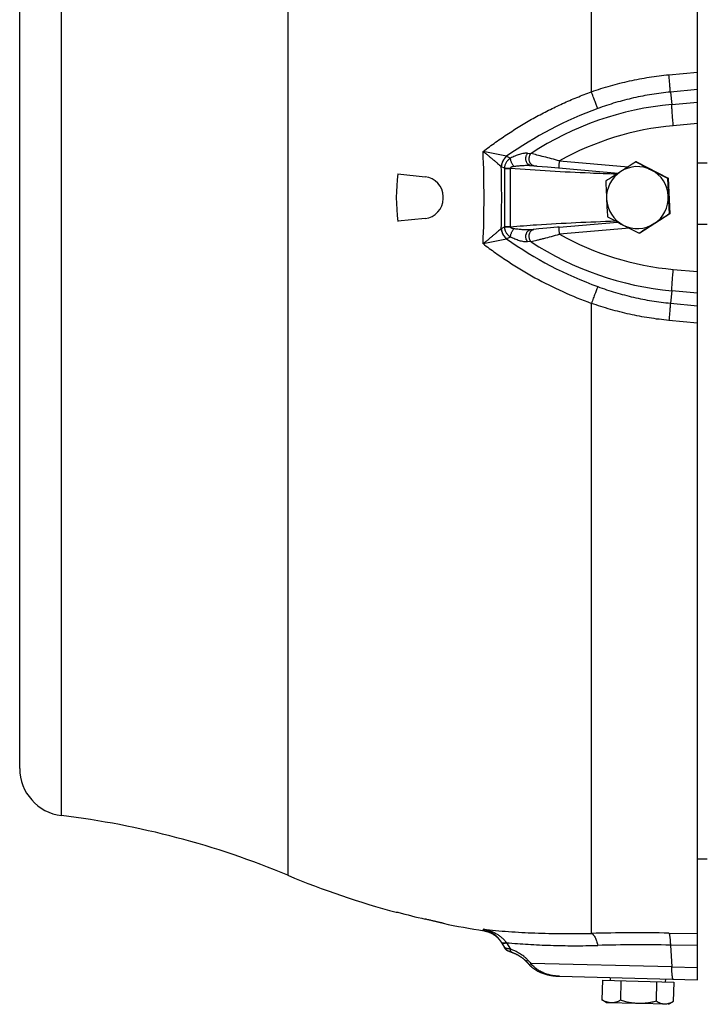
# Model space of a CAD drawing. Units: millimetres. Extents: x -1286 to 2357, y -577 to 1075.
# Drawn here: x 616 to 759, y 691 to 898 of the extents above; entities that cross this region are included whole.
import ezdxf

# ---------------------------------------------------------------- set-up
doc = ezdxf.new("R2010")
doc.units = ezdxf.units.MM
doc.header["$LTSCALE"] = 19.36
doc.layers.get('0').update_dxf_attribs({"linetype": 'CONTINUOUS'})

msp = doc.modelspace()

# ---------------------------------------------------------------- linework, layer by layer
at = {"color": 9, "linetype": 'CONTINUOUS'}
for p, q in [((735.87, 882.34), (735.87, 1016.38)), ((672.08, 717.62), (672.08, 1002.59)), ((624.47, 730.18), (624.47, 990.03)), ((752.16, 885.93), (758.18, 886.49)), ((758.18, 882.85), (752.47, 882.3)), ((752.47, 882.3), (752.75, 879.68)), ((752.75, 879.68), (758.18, 880.17)), ((758.18, 875.66), (753.08, 875.2)), ((717.99, 868.79), (713.1, 869.79)), ((722.46, 869.43), (723.16, 869.37)), ((718.04, 868.78), (718.84, 868.4)), ((729.16, 867.82), (743.57, 866.56)), ((717.56, 866.29), (716.96, 866.59)), ((717.56, 866.23), (717.56, 853.98)), ((717.56, 866.23), (718.82, 866.23)), ((718.82, 853.98), (718.82, 866.23)), ((723.06, 866.86), (723.06, 866.86)), ((716.96, 853.62), (717.56, 853.92)), ((718.82, 853.98), (717.56, 853.98)), ((723.06, 853.35), (723.06, 853.35)), ((743.84, 853.67), (729.16, 852.39)), ((713.1, 850.42), (717.99, 851.42)), ((718.84, 851.81), (718.04, 851.43)), ((723.16, 850.84), (722.46, 850.78)), ((753.08, 845.01), (758.18, 844.55)), ((752.75, 840.53), (752.47, 837.91)), ((758.18, 840.04), (752.75, 840.53)), ((735.87, 705.42), (735.87, 837.87)), ((752.47, 837.91), (758.18, 837.35)), ((758.18, 833.72), (752.16, 834.28)), ((713.3, 705.95), (713.1, 706.29)), ((752.16, 705.48), (758.18, 705.38)), ((718.04, 703.46), (718.84, 702.1)), ((752.47, 702.95), (752.75, 698.38)), ((758.18, 702.87), (752.47, 702.95)), ((752.75, 698.38), (723.16, 699.1)), ((752.75, 698.38), (758.18, 698.23))]:
    msp.add_line(p, q, dxfattribs=at)
at = {"color": 7, "linetype": 'CONTINUOUS'}
for p, q in [((758.18, 695.64), (758.18, 1016.45)), ((615.68, 740.1), (615.68, 980.1)), ((745.31, 867.6), (745.2, 867.6)), ((745.31, 867.6), (751.98, 864.16)), ((758.18, 867.43), (760.2, 867.43)), ((723.06, 866.86), (723.07, 866.86)), ((723.06, 866.86), (723.06, 866.86)), ((723.06, 866.86), (723.07, 866.86)), ((723.07, 866.86), (723.75, 866.8)), ((723.76, 866.8), (723.75, 866.8)), ((726.6, 866.55), (741.51, 865.24)), ((729.07, 866.33), (729.07, 866.33)), ((695.2, 865.1), (700.91, 864.5)), ((751.98, 864.16), (751.87, 864.16)), ((751.98, 864.16), (752.33, 856.66)), ((704.68, 859.89), (704.68, 860.32)), ((700.91, 855.71), (695.2, 855.11)), ((729.07, 853.88), (741.35, 854.95)), ((752.33, 856.66), (746.02, 852.61)), ((752.33, 856.66), (752.22, 856.66)), ((724.83, 853.51), (723.06, 853.35)), ((723.06, 853.35), (723.07, 853.35)), ((723.06, 853.35), (723.06, 853.35)), ((723.75, 853.41), (723.76, 853.41)), ((726.51, 853.65), (724.83, 853.51)), ((758.18, 854.5), (760.2, 854.5)), ((746.02, 852.61), (745.91, 852.61)), ((758.18, 721.12), (760.2, 721.12)), ((694.85, 709.86), (695.2, 709.85)), ((716.91, 703.56), (717.56, 702.42)), ((716.96, 703.47), (716.99, 703.41)), ((717.56, 702.42), (717.57, 702.41)), ((718.07, 701.9), (718.08, 701.89)), ((718.08, 701.89), (718.09, 701.89)), ((718.09, 701.89), (718.1, 701.88)), ((718.1, 701.88), (718.11, 701.88)), ((718.11, 701.88), (718.12, 701.87)), ((718.12, 701.87), (718.13, 701.86)), ((718.13, 701.86), (718.14, 701.86)), ((718.14, 701.86), (718.15, 701.85)), ((718.15, 701.85), (718.16, 701.85)), ((718.16, 701.85), (718.17, 701.84)), ((718.17, 701.84), (718.18, 701.84)), ((718.18, 701.84), (718.19, 701.83)), ((718.19, 701.83), (718.2, 701.83)), ((718.2, 701.83), (718.22, 701.82)), ((718.22, 701.82), (718.23, 701.81)), ((718.23, 701.81), (718.25, 701.8)), ((718.25, 701.8), (718.27, 701.79)), ((718.27, 701.79), (718.28, 701.78)), ((718.28, 701.78), (718.3, 701.77)), ((718.3, 701.77), (718.32, 701.76)), ((718.32, 701.76), (718.34, 701.75)), ((718.34, 701.75), (718.37, 701.74)), ((718.37, 701.74), (718.39, 701.73)), ((718.39, 701.73), (718.42, 701.72)), ((718.42, 701.72), (718.45, 701.71)), ((718.45, 701.71), (718.47, 701.69)), ((718.47, 701.69), (718.51, 701.68)), ((718.51, 701.68), (718.54, 701.67)), ((718.54, 701.67), (718.58, 701.65)), ((718.58, 701.65), (718.61, 701.63)), ((718.61, 701.63), (718.65, 701.62)), ((718.65, 701.62), (718.69, 701.6)), ((718.69, 701.6), (718.74, 701.58)), ((718.74, 701.58), (718.78, 701.57)), ((718.78, 701.57), (718.83, 701.55)), ((718.89, 701.52), (718.95, 701.5)), ((718.95, 701.5), (718.98, 701.49)), ((718.98, 701.49), (719.02, 701.47)), ((719.02, 701.47), (719.06, 701.46)), ((719.06, 701.46), (719.1, 701.44)), ((722.07, 699.62), (722.55, 699.08)), ((722.15, 699.52), (722.31, 699.35)), ((722.39, 699.26), (722.78, 698.84)), ((724.16, 697.72), (724.24, 697.67)), ((724.24, 697.67), (724.32, 697.63)), ((724.56, 697.5), (724.64, 697.46)), ((724.64, 697.46), (724.72, 697.41)), ((724.72, 697.41), (724.81, 697.37)), ((724.81, 697.37), (724.9, 697.33)), ((724.9, 697.33), (724.99, 697.29)), ((724.99, 697.29), (725.08, 697.25)), ((725.56, 697.06), (725.66, 697.02)), ((726.18, 696.85), (726.29, 696.82)), ((727.22, 696.61), (727.34, 696.58)), ((727.34, 696.58), (727.47, 696.56)), ((727.47, 696.56), (727.59, 696.54)), ((727.59, 696.54), (727.62, 696.54)), ((729.16, 696.4), (758.18, 695.64)), ((738.16, 695.57), (738.06, 691.45)), ((738.16, 695.57), (753.16, 695.17)), ((739.87, 695.52), (739.88, 696.12)), ((751.46, 695.22), (751.48, 695.82)), ((742.08, 695.47), (741.98, 691.35)), ((749.58, 695.27), (749.48, 691.15)), ((753.16, 695.17), (753.06, 691.06)), ((739.04, 690.84), (738.16, 691.38)), ((752.04, 690.5), (739.04, 690.84)), ((752.04, 690.5), (752.95, 691))]:
    msp.add_line(p, q, dxfattribs=at)
for points in [[(723.75, 866.8), (723.78, 866.8), (724.31, 866.75)], [(724.31, 866.75), (724.37, 866.74), (726.6, 866.55)], [(729.07, 853.88), (728.96, 853.87), (728.83, 853.86), (728.71, 853.85), (726.51, 853.65)], [(713.3, 705.95), (713.35, 705.94), (713.42, 705.93), (713.49, 705.92), (713.56, 705.9), (713.63, 705.89), (713.69, 705.87), (713.76, 705.85), (713.83, 705.84), (713.9, 705.82), (713.97, 705.8), (714.03, 705.78), (714.1, 705.76), (714.17, 705.73), (714.24, 705.71), (714.3, 705.69), (714.37, 705.66), (714.43, 705.63), (714.5, 705.61), (714.57, 705.58), (714.63, 705.55), (714.69, 705.52), (714.76, 705.49), (714.82, 705.46), (714.88, 705.43), (714.95, 705.4), (715.01, 705.36), (715.07, 705.33), (715.13, 705.29), (715.19, 705.26), (715.25, 705.22), (715.31, 705.18), (715.37, 705.14), (715.43, 705.1), (715.48, 705.06), (715.54, 705.02), (715.6, 704.98), (715.65, 704.94), (715.71, 704.9), (715.76, 704.85), (715.82, 704.81), (715.87, 704.76), (715.92, 704.72), (715.98, 704.67), (716.03, 704.62), (716.08, 704.57), (716.13, 704.52), (716.18, 704.47), (716.23, 704.42), (716.28, 704.37), (716.33, 704.32), (716.37, 704.27), (716.42, 704.21), (716.47, 704.16), (716.51, 704.11), (716.56, 704.05), (716.6, 704), (716.64, 703.94), (716.69, 703.88), (716.73, 703.83), (716.77, 703.77), (716.81, 703.71), (716.85, 703.65), (716.88, 703.59)], [(716.88, 703.59), (716.92, 703.53), (716.96, 703.47)], [(717.57, 702.41), (717.58, 702.39), (717.59, 702.38), (717.6, 702.37), (717.6, 702.35), (717.61, 702.34), (717.62, 702.33), (717.63, 702.32), (717.64, 702.3), (717.65, 702.29), (717.66, 702.28), (717.67, 702.27), (717.67, 702.26), (717.68, 702.25), (717.69, 702.24), (717.7, 702.22), (717.71, 702.21), (717.72, 702.2), (717.73, 702.19), (717.74, 702.18), (717.74, 702.17), (717.75, 702.16), (717.76, 702.15), (717.77, 702.14), (717.78, 702.14), (717.79, 702.13), (717.8, 702.12), (717.81, 702.11), (717.81, 702.1), (717.82, 702.09), (717.83, 702.08), (717.84, 702.08), (717.85, 702.07), (717.86, 702.06), (717.86, 702.05), (717.87, 702.05), (717.88, 702.04), (717.89, 702.03), (717.9, 702.03), (717.9, 702.02), (717.91, 702.01), (717.92, 702.01), (717.93, 702), (717.94, 701.99), (717.94, 701.99), (717.95, 701.98), (717.96, 701.98), (717.96, 701.97), (717.97, 701.97), (717.98, 701.96), (717.99, 701.96), (717.99, 701.95), (718, 701.95), (718.01, 701.94), (718.01, 701.94), (718.02, 701.93), (718.03, 701.93), (718.03, 701.92), (718.04, 701.92), (718.05, 701.92), (718.05, 701.91), (718.06, 701.91), (718.07, 701.9)], [(718.83, 701.55), (718.84, 701.54), (718.89, 701.52)], [(719.1, 701.44), (719.18, 701.42), (719.24, 701.4), (719.3, 701.37), (719.36, 701.35), (719.43, 701.32), (719.49, 701.3), (719.56, 701.27), (719.62, 701.24), (719.69, 701.21), (719.75, 701.18), (719.82, 701.15), (719.89, 701.12), (719.95, 701.09), (720.02, 701.06), (720.08, 701.03), (720.14, 701), (720.2, 700.97), (720.26, 700.94), (720.32, 700.9), (720.38, 700.87), (720.44, 700.84), (720.5, 700.81), (720.56, 700.77), (720.61, 700.74), (720.67, 700.71), (720.72, 700.68), (720.77, 700.64), (720.83, 700.61), (720.88, 700.58), (720.93, 700.55), (720.98, 700.51), (721.03, 700.48), (721.07, 700.45), (721.12, 700.42), (721.17, 700.39), (721.21, 700.35), (721.26, 700.32), (721.3, 700.29), (721.34, 700.26), (721.38, 700.23), (721.42, 700.2), (721.46, 700.17), (721.5, 700.14), (721.54, 700.11), (721.57, 700.08), (721.61, 700.05), (721.64, 700.02), (721.68, 699.99), (721.71, 699.96), (721.74, 699.94), (721.77, 699.91), (721.81, 699.88), (721.84, 699.85), (721.86, 699.82), (721.89, 699.8), (721.92, 699.77), (721.95, 699.74), (721.97, 699.72), (722, 699.69), (722.02, 699.67), (722.05, 699.64), (722.07, 699.62)], [(722.78, 698.84), (722.82, 698.8), (722.86, 698.74), (722.91, 698.69), (722.97, 698.64), (723.02, 698.59), (723.07, 698.54), (723.12, 698.49), (723.18, 698.44), (723.24, 698.39), (723.29, 698.34)], [(722.82, 698.8), (722.86, 698.74), (722.91, 698.69), (722.97, 698.64), (723.02, 698.59), (723.07, 698.54), (723.12, 698.49), (723.18, 698.44), (723.24, 698.39), (723.29, 698.34), (723.35, 698.29), (723.41, 698.24), (723.47, 698.19), (723.54, 698.14), (723.6, 698.1), (723.67, 698.05), (723.73, 698), (723.8, 697.95), (723.87, 697.91), (723.94, 697.86), (724.01, 697.81), (724.09, 697.77), (724.16, 697.72)], [(723.35, 698.29), (723.41, 698.24), (723.47, 698.19), (723.54, 698.14), (723.6, 698.1), (723.67, 698.05), (723.73, 698), (723.8, 697.95), (723.87, 697.91), (723.94, 697.86), (724.01, 697.81), (724.09, 697.77)], [(724.32, 697.63), (724.39, 697.59), (724.47, 697.54), (724.56, 697.5)], [(724.32, 697.63), (724.4, 697.59), (724.48, 697.54)], [(724.99, 697.29), (725.08, 697.25), (725.17, 697.21)], [(725.17, 697.21), (725.26, 697.17), (725.36, 697.13), (725.46, 697.1), (725.56, 697.06), (725.66, 697.02), (725.76, 696.99), (725.86, 696.95), (725.97, 696.92), (726.07, 696.88)], [(725.17, 697.21), (725.26, 697.17), (725.36, 697.13), (725.46, 697.1)], [(725.97, 696.92), (726.07, 696.88), (726.18, 696.85)], [(726.29, 696.82), (726.4, 696.79), (726.52, 696.76), (726.63, 696.73), (726.74, 696.7), (726.86, 696.68), (726.98, 696.65), (727.1, 696.63), (727.22, 696.61)], [(726.29, 696.82), (726.4, 696.79), (726.52, 696.76), (726.63, 696.73), (726.75, 696.7), (726.86, 696.68), (726.98, 696.65), (727.1, 696.63)], [(727.59, 696.54), (727.72, 696.52), (727.84, 696.51), (727.97, 696.49), (728.1, 696.48), (728.23, 696.46), (728.36, 696.45), (728.49, 696.44), (728.63, 696.43), (728.76, 696.42), (728.9, 696.41), (729.04, 696.41), (729.16, 696.4)]]:
    msp.add_lwpolyline(points, dxfattribs=at)
at = {"color": 9, "linetype": 'CONTINUOUS'}
for centre, radius, start, end in [((765.29, 801.97), 81.83, 110.078, 125.2737), ((758.61, 815.25), 64.7, 95.197, 123.218), ((758.47, 815.25), 60.2, 95.1371, 119.1364), ((471.94, 860.1), 241.35, 357.6997, 2.3003), ((718.27, 870.16), 1.4, 258.4267, 260.3583), ((466.31, 860.1), 250.69, 358.5119, 1.4881), ((717.9, 868.49), 2.12, 242.2131, 243.8878), ((721.84, 866.23), 4.28, 179.2077, 180.0003), ((719.52, 866.32), 0.701, 185.1087, 187.0743), ((717.9, 851.71), 2.13, 116.1146, 117.7845), ((721.84, 853.98), 4.28, 179.9997, 180.7923), ((719.52, 853.89), 0.701, 172.9257, 174.8913), ((718.27, 850.05), 1.4, 99.6417, 101.5733), ((765.29, 918.24), 81.83, 234.7263, 249.922), ((758.61, 904.96), 64.7, 236.782, 264.803), ((758.47, 904.96), 60.2, 240.8637, 264.8627), ((745.53, 246.68), 458.84, 89.172, 91.2064), ((732.91, 714.96), 18.8, 217.4703, 217.7027), ((746.67, 312.9), 390.1, 89.1483, 91.3913), ((867.83, 832.92), 197.08, 222.4697, 222.7702)]:
    msp.add_arc(centre, radius, start, end, dxfattribs=at)
at = {"color": 7, "linetype": 'CONTINUOUS'}
for centre, radius, start, end in [((1258.99, 60.56), 956.71, 122.48223, 122.70769), ((1218.92, 1777.29), 1025.64, 242.49182, 242.70065), ((1212.68, 133.1), 870.65, 122.72283, 122.96889), ((745.54, 860.1), 6.5, 122.7252, 182.7139), ((745.54, 860.11), 6.5, 62.7023, 122.7209), ((745.54, 860.11), 6.5, 2.7056, 62.6975), ((1265.78, 1868.64), 1128.31, 242.7135, 242.90471), ((731.13, 860.1), 36.28, 172.0844, 187.9156), ((700.48, 860.32), 4.2, 0, 84), ((1229.92, 882.92), 491.41, 182.2596, 182.6971), ((1242.9, 883.54), 491.41, 182.2596, 182.6971), ((700.48, 859.89), 4.2, 276, 360), ((745.54, 860.1), 6.5, 182.7056, 242.6975), ((1230.47, 883.17), 491.98, 182.7233, 183.1604), ((745.54, 860.1), 6.5, 302.7252, 2.7139), ((1243.45, 883.79), 491.98, 182.7233, 183.1604), ((1247.52, 1832.39), 1100.72, 242.49894, 242.69353), ((1228.01, 109.06), 886.16, 122.47326, 122.71667), ((745.54, 860.1), 6.5, 242.7023, 302.7218), ((1221.72, 1782.91), 1044.92, 242.70587, 242.91234), ((1254.37, 68.47), 934.56, 122.73124, 122.96048), ((625.68, 740.1), 10, 180, 263.0815), ((602.79, 551.49), 180, 67.3604, 83.0815), ((741.36, 883.75), 180, 247.3604, 255.024), ((741.4, 881.62), 177.88, 254.9431, 256.8426), ((741.36, 883.75), 180, 258.2391, 261.0299), ((741.35, 696.58), 6.09, 237.3228, 238.488), ((750.04, 696.36), 6.1, 298.5132, 299.6773)]:
    msp.add_arc(centre, radius, start, end, dxfattribs=at)
at = {"color": 9, "linetype": 'CONTINUOUS'}
for points, knots in [([(735.87, 882.34), (737.18, 882.8), (739.84, 883.65), (743.89, 884.67), (748, 885.45), (750.77, 885.8), (752.16, 885.93)], [0, 0, 0, 0, 0.25013, 0.499546, 0.749181, 1, 1, 1, 1]), ([(752.47, 882.3), (752.45, 882.53), (752.41, 883.04), (752.34, 883.88), (752.26, 884.87), (752.19, 885.56), (752.16, 885.93)], [0, 0, 0, 0, 0.185966, 0.422362, 0.698206, 1, 1, 1, 1]), ([(713.1, 869.79), (713.97, 870.46), (715.72, 871.76), (718.41, 873.6), (721.17, 875.34), (723.98, 876.97), (726.86, 878.48), (729.8, 879.89), (732.8, 881.18), (734.84, 881.97), (735.87, 882.34)], [0, 0, 0, 0, 0.125267, 0.250443, 0.375241, 0.499827, 0.624406, 0.749168, 0.874302, 1, 1, 1, 1]), ([(737.2, 878.83), (737.16, 878.93), (737.07, 879.14), (736.88, 879.64), (736.61, 880.35), (736.25, 881.31), (736, 881.98), (735.87, 882.34)], [0, 0, 0, 0, 0.085713, 0.185565, 0.422237, 0.698455, 1, 1, 1, 1]), ([(752.47, 882.3), (751.17, 882.18), (748.57, 881.84), (744.71, 881.09), (740.92, 880.1), (738.43, 879.28), (737.2, 878.83)], [0, 0, 0, 0, 0.250526, 0.500029, 0.749525, 1, 1, 1, 1]), ([(753.08, 875.2), (753.04, 875.64), (752.97, 876.51), (752.88, 877.55), (752.83, 878.33), (752.79, 878.83), (752.77, 879.28), (752.75, 879.55), (752.75, 879.68)], [0, 0, 0, 0, 0.29885, 0.577262, 0.702811, 0.816375, 0.915986, 1, 1, 1, 1]), ([(713.1, 869.79), (713.2, 869.72), (713.38, 869.57), (713.75, 869.28), (714.2, 868.92), (714.72, 868.49), (715.22, 868.08), (715.69, 867.68), (716.13, 867.3), (716.54, 866.95), (716.79, 866.72), (716.91, 866.61)], [0, 0, 0, 0, 0.071739, 0.14291, 0.283094, 0.419599, 0.551318, 0.676937, 0.795007, 0.903531, 1, 1, 1, 1]), ([(722.46, 869.43), (722.4, 869.43), (722.27, 869.44), (722.06, 869.43), (721.85, 869.41), (721.56, 869.37), (721.18, 869.29), (720.56, 869.13), (719.77, 868.85), (719.15, 868.56), (718.84, 868.4)], [0, 0, 0, 0, 0.050965, 0.104477, 0.160205, 0.217825, 0.33771, 0.462803, 0.725018, 1, 1, 1, 1]), ([(723.06, 866.86), (723.01, 866.87), (722.9, 866.89), (722.75, 866.95), (722.61, 867.04), (722.48, 867.16), (722.36, 867.3), (722.23, 867.52), (722.14, 867.77), (722.09, 868.05), (722.08, 868.26), (722.09, 868.47), (722.12, 868.69), (722.18, 868.89), (722.27, 869.15), (722.38, 869.32), (722.46, 869.43)], [0, 0, 0, 0, 0.051397, 0.103666, 0.157502, 0.21345, 0.271922, 0.333, 0.461907, 0.529308, 0.597935, 0.667136, 0.736239, 0.804632, 0.871771, 1, 1, 1, 1]), ([(716.91, 866.61), (716.93, 866.82), (717.02, 867.22), (717.25, 867.8), (717.57, 868.33), (717.84, 868.64), (717.99, 868.79)], [0, 0, 0, 0, 0.248072, 0.499245, 0.750809, 1, 1, 1, 1]), ([(716.96, 866.59), (716.99, 866.79), (717.07, 867.2), (717.3, 867.78), (717.62, 868.31), (717.89, 868.63), (718.04, 868.78)], [0, 0, 0, 0, 0.248644, 0.5, 0.751356, 1, 1, 1, 1]), ([(718.84, 868.4), (718.75, 868.34), (718.58, 868.21), (718.34, 867.99), (718.13, 867.76), (717.95, 867.5), (717.79, 867.22), (717.68, 866.92), (717.6, 866.61), (717.57, 866.4), (717.56, 866.29)], [0, 0, 0, 0, 0.125424, 0.250599, 0.375561, 0.500375, 0.625143, 0.749948, 0.874876, 1, 1, 1, 1]), ([(719.53, 866.65), (719.48, 866.72), (719.39, 866.87), (719.26, 867.1), (719.14, 867.33), (719.04, 867.57), (718.96, 867.8), (718.89, 868.02), (718.86, 868.19), (718.84, 868.32), (718.84, 868.37), (718.84, 868.4)], [0, 0, 0, 0, 0.134204, 0.273569, 0.414106, 0.551754, 0.682539, 0.80285, 0.909444, 0.956851, 1, 1, 1, 1]), ([(723.75, 866.8), (723.7, 866.8), (723.59, 866.82), (723.44, 866.89), (723.3, 866.98), (723.17, 867.09), (723.05, 867.24), (722.96, 867.4), (722.88, 867.58), (722.82, 867.78), (722.79, 867.99), (722.77, 868.2), (722.78, 868.42), (722.82, 868.63), (722.87, 868.84), (722.97, 869.09), (723.08, 869.27), (723.16, 869.37)], [0, 0, 0, 0, 0.05122, 0.103326, 0.157027, 0.212882, 0.271308, 0.332387, 0.395936, 0.461645, 0.529137, 0.597862, 0.667156, 0.736333, 0.804768, 0.87191, 1, 1, 1, 1]), ([(729.16, 867.82), (728.6, 867.97), (727.51, 868.25), (725.91, 868.66), (724.47, 869.03), (723.57, 869.27), (723.16, 869.37)], [0, 0, 0, 0, 0.279447, 0.549115, 0.796315, 1, 1, 1, 1]), ([(729.07, 866.33), (729.07, 866.33), (729.07, 866.33), (729.07, 866.34), (729.07, 866.35), (729.07, 866.36), (729.06, 866.38), (729.06, 866.4), (729.07, 866.42), (729.07, 866.46), (729.07, 866.51), (729.07, 866.59), (729.08, 866.67), (729.08, 866.77), (729.09, 866.88), (729.1, 867), (729.11, 867.12), (729.12, 867.3), (729.14, 867.54), (729.15, 867.73), (729.16, 867.82)], [0, 0, 0, 0, 0.001764, 0.005608, 0.011756, 0.020232, 0.031029, 0.044132, 0.059522, 0.077178, 0.119146, 0.169573, 0.227938, 0.293719, 0.366347, 0.445076, 0.529121, 0.617691, 0.805074, 1, 1, 1, 1]), ([(717.56, 866.29), (717.64, 866.29), (717.82, 866.28), (718.11, 866.27), (718.45, 866.26), (718.69, 866.26), (718.82, 866.26)], [0, 0, 0, 0, 0.183833, 0.422459, 0.700495, 1, 1, 1, 1]), ([(719.53, 866.65), (719.5, 866.65), (719.42, 866.63), (719.32, 866.61), (719.21, 866.58), (719.11, 866.55), (719.01, 866.51), (718.93, 866.46), (718.87, 866.41), (718.84, 866.36), (718.82, 866.31), (718.82, 866.27), (718.82, 866.26)], [0, 0, 0, 0, 0.125194, 0.250244, 0.375128, 0.499888, 0.624569, 0.749141, 0.811595, 0.874161, 0.936964, 1, 1, 1, 1]), ([(741.16, 865.01), (739.3, 865.08), (731.84, 865.36), (724.39, 865.76), (718.82, 866.23)], [0, 0, 0, 0, 0.250151, 1, 1, 1, 1]), ([(719.53, 866.65), (719.83, 866.7), (720.42, 866.78), (721.17, 866.85), (721.76, 866.88), (722.2, 866.89), (722.63, 866.89), (722.92, 866.87), (723.06, 866.86)], [0, 0, 0, 0, 0.254772, 0.507243, 0.632408, 0.756597, 0.87945, 1, 1, 1, 1]), ([(718.82, 853.98), (720.66, 854.13), (728.01, 854.68), (735.38, 854.99), (740.9, 855.19)], [0, 0, 0, 0, 0.249871, 1, 1, 1, 1]), ([(716.91, 853.59), (716.79, 853.49), (716.54, 853.26), (716.13, 852.91), (715.69, 852.53), (715.22, 852.13), (714.72, 851.72), (714.2, 851.29), (713.75, 850.93), (713.38, 850.64), (713.2, 850.49), (713.1, 850.42)], [0, 0, 0, 0, 0.096497, 0.204992, 0.323026, 0.448681, 0.580383, 0.716905, 0.857089, 0.928261, 1, 1, 1, 1]), ([(717.99, 851.42), (717.84, 851.57), (717.57, 851.88), (717.25, 852.41), (717.02, 852.99), (716.93, 853.39), (716.91, 853.59)], [0, 0, 0, 0, 0.249191, 0.500755, 0.751928, 1, 1, 1, 1]), ([(718.04, 851.43), (717.89, 851.58), (717.62, 851.89), (717.3, 852.43), (717.07, 853.01), (716.99, 853.42), (716.96, 853.62)], [0, 0, 0, 0, 0.248644, 0.5, 0.751356, 1, 1, 1, 1]), ([(717.56, 853.92), (717.64, 853.92), (717.82, 853.93), (718.11, 853.94), (718.45, 853.95), (718.69, 853.95), (718.82, 853.95)], [0, 0, 0, 0, 0.184018, 0.422459, 0.700516, 1, 1, 1, 1]), ([(717.56, 853.92), (717.57, 853.86), (717.58, 853.76), (717.6, 853.6), (717.64, 853.45), (717.7, 853.24), (717.79, 852.99), (717.95, 852.71), (718.13, 852.45), (718.41, 852.14), (718.66, 851.93), (718.84, 851.81)], [0, 0, 0, 0, 0.062633, 0.125205, 0.187729, 0.25021, 0.37504, 0.499835, 0.624664, 0.749641, 1, 1, 1, 1]), ([(719.53, 853.56), (719.5, 853.56), (719.42, 853.58), (719.32, 853.6), (719.21, 853.63), (719.11, 853.66), (719.02, 853.7), (718.96, 853.73), (718.92, 853.76), (718.87, 853.8), (718.84, 853.85), (718.82, 853.89), (718.82, 853.92), (718.82, 853.94), (718.82, 853.95)], [0, 0, 0, 0, 0.125148, 0.250149, 0.374981, 0.499703, 0.624351, 0.686675, 0.749025, 0.811456, 0.874004, 0.936783, 0.968367, 1, 1, 1, 1]), ([(718.84, 851.81), (718.84, 851.84), (718.84, 851.89), (718.86, 852.02), (718.89, 852.19), (718.96, 852.41), (719.04, 852.64), (719.14, 852.88), (719.26, 853.11), (719.39, 853.34), (719.48, 853.49), (719.53, 853.56)], [0, 0, 0, 0, 0.043149, 0.090556, 0.19715, 0.317461, 0.448246, 0.585894, 0.726431, 0.865796, 1, 1, 1, 1]), ([(723.06, 853.35), (722.92, 853.34), (722.63, 853.32), (722.2, 853.32), (721.76, 853.33), (721.17, 853.36), (720.42, 853.43), (719.83, 853.51), (719.53, 853.56)], [0, 0, 0, 0, 0.12054, 0.243403, 0.367592, 0.492756, 0.745228, 1, 1, 1, 1]), ([(722.46, 850.78), (722.38, 850.89), (722.27, 851.06), (722.18, 851.32), (722.12, 851.52), (722.09, 851.74), (722.08, 851.95), (722.09, 852.16), (722.14, 852.43), (722.23, 852.69), (722.36, 852.91), (722.48, 853.05), (722.61, 853.17), (722.75, 853.26), (722.9, 853.32), (723.01, 853.34), (723.06, 853.35)], [0, 0, 0, 0, 0.128229, 0.195368, 0.263761, 0.332864, 0.402065, 0.470692, 0.538093, 0.667, 0.728078, 0.78655, 0.842498, 0.896334, 0.948603, 1, 1, 1, 1]), ([(723.16, 850.84), (723.08, 850.94), (722.97, 851.12), (722.87, 851.37), (722.82, 851.58), (722.78, 851.79), (722.77, 852.01), (722.79, 852.22), (722.82, 852.43), (722.88, 852.63), (722.96, 852.81), (723.05, 852.97), (723.17, 853.12), (723.3, 853.23), (723.44, 853.32), (723.59, 853.38), (723.7, 853.41), (723.75, 853.41)], [0, 0, 0, 0, 0.12809, 0.195232, 0.263667, 0.332844, 0.402138, 0.470863, 0.538355, 0.604064, 0.667613, 0.728692, 0.787118, 0.842973, 0.896674, 0.94878, 1, 1, 1, 1]), ([(729.16, 852.39), (729.15, 852.48), (729.14, 852.67), (729.12, 852.91), (729.11, 853.09), (729.1, 853.21), (729.09, 853.33), (729.08, 853.44), (729.08, 853.54), (729.07, 853.62), (729.07, 853.7), (729.07, 853.75), (729.07, 853.79), (729.06, 853.81), (729.06, 853.83), (729.07, 853.85), (729.07, 853.86), (729.07, 853.87), (729.07, 853.88), (729.07, 853.88), (729.07, 853.88)], [0, 0, 0, 0, 0.194926, 0.382309, 0.470879, 0.554924, 0.633653, 0.706281, 0.772062, 0.830427, 0.880854, 0.922822, 0.940478, 0.955868, 0.968971, 0.979768, 0.988244, 0.994392, 0.998236, 1, 1, 1, 1]), ([(722.46, 850.78), (722.33, 850.77), (722.05, 850.77), (721.63, 850.83), (721.18, 850.91), (720.72, 851.04), (720.25, 851.19), (719.62, 851.43), (719.15, 851.65), (718.84, 851.81)], [0, 0, 0, 0, 0.104384, 0.217729, 0.337619, 0.462712, 0.592046, 0.725012, 1, 1, 1, 1]), ([(723.16, 850.84), (723.57, 850.94), (724.22, 851.11), (725.12, 851.34), (726.15, 851.61), (727.51, 851.96), (728.6, 852.24), (729.16, 852.39)], [0, 0, 0, 0, 0.203686, 0.323418, 0.450883, 0.720553, 1, 1, 1, 1]), ([(713.1, 850.42), (713.96, 849.75), (715.7, 848.46), (719.29, 846), (723.95, 843.19), (729.79, 840.26), (733.82, 838.61), (735.87, 837.87)], [0, 0, 0, 0, 0.124742, 0.249609, 0.499578, 0.749768, 1, 1, 1, 1]), ([(752.75, 840.53), (752.75, 840.66), (752.77, 840.93), (752.79, 841.38), (752.83, 841.88), (752.88, 842.65), (752.97, 843.7), (753.04, 844.56), (753.08, 845.01)], [0, 0, 0, 0, 0.084014, 0.183625, 0.297189, 0.422738, 0.70115, 1, 1, 1, 1]), ([(737.2, 841.38), (737.16, 841.28), (737.07, 841.07), (736.88, 840.57), (736.61, 839.86), (736.25, 838.9), (736, 838.23), (735.87, 837.87)], [0, 0, 0, 0, 0.085713, 0.185565, 0.422237, 0.698455, 1, 1, 1, 1]), ([(737.2, 841.38), (738.43, 840.93), (740.92, 840.11), (744.71, 839.12), (748.57, 838.36), (751.17, 838.03), (752.47, 837.91)], [0, 0, 0, 0, 0.250475, 0.499971, 0.749474, 1, 1, 1, 1]), ([(752.16, 834.28), (750.77, 834.41), (748, 834.76), (743.89, 835.54), (739.84, 836.56), (737.18, 837.41), (735.87, 837.87)], [0, 0, 0, 0, 0.250819, 0.500454, 0.74987, 1, 1, 1, 1]), ([(752.47, 837.91), (752.45, 837.68), (752.41, 837.17), (752.34, 836.33), (752.26, 835.34), (752.19, 834.65), (752.16, 834.28)], [0, 0, 0, 0, 0.185966, 0.422362, 0.698206, 1, 1, 1, 1]), ([(713.1, 706.29), (713.98, 706.19), (715.75, 706.01), (719.38, 705.72), (724.07, 705.47), (729.89, 705.35), (733.85, 705.38), (735.87, 705.42)], [0, 0, 0, 0, 0.115668, 0.234268, 0.479038, 0.734144, 1, 1, 1, 1]), ([(717.99, 703.52), (717.84, 703.71), (717.53, 704.08), (716.99, 704.56), (716.42, 704.99), (715.8, 705.36), (715.16, 705.68), (714.27, 706.03), (713.57, 706.2), (713.1, 706.29)], [0, 0, 0, 0, 0.125798, 0.251302, 0.376556, 0.501598, 0.626454, 0.751156, 1, 1, 1, 1]), ([(713.1, 706.29), (713.29, 706.25), (713.57, 706.17), (713.93, 706.05), (714.29, 705.91), (714.73, 705.69), (715.23, 705.38), (715.71, 705.01), (716.16, 704.59), (716.56, 704.1), (716.8, 703.75), (716.91, 703.56)], [0, 0, 0, 0, 0.118933, 0.178664, 0.238636, 0.359506, 0.482083, 0.606891, 0.734452, 0.865311, 1, 1, 1, 1]), ([(735.87, 705.42), (735.94, 705.39), (736.04, 705.33), (736.17, 705.22), (736.26, 705.12), (736.36, 705.01), (736.49, 704.83), (736.64, 704.57), (736.8, 704.21), (736.95, 703.81), (737.09, 703.36), (737.16, 703.04), (737.2, 702.88)], [0, 0, 0, 0, 0.078126, 0.121504, 0.16813, 0.2182, 0.271845, 0.390091, 0.523025, 0.669833, 0.829287, 1, 1, 1, 1]), ([(752.16, 705.48), (752.17, 705.46), (752.19, 705.42), (752.21, 705.34), (752.24, 705.26), (752.26, 705.16), (752.28, 705.04), (752.32, 704.86), (752.35, 704.6), (752.39, 704.25), (752.42, 703.85), (752.45, 703.41), (752.46, 703.11), (752.47, 702.95)], [0, 0, 0, 0, 0.023998, 0.05349, 0.088522, 0.129065, 0.175054, 0.226401, 0.344757, 0.483108, 0.639721, 0.812667, 1, 1, 1, 1]), ([(716.91, 703.56), (716.91, 703.55), (716.93, 703.53), (716.96, 703.5), (717, 703.47), (717.06, 703.44), (717.15, 703.42), (717.28, 703.41), (717.43, 703.41), (717.6, 703.43), (717.79, 703.47), (717.92, 703.5), (717.99, 703.52)], [0, 0, 0, 0, 0.034936, 0.071043, 0.109357, 0.150718, 0.244868, 0.357025, 0.488773, 0.640257, 0.810945, 1, 1, 1, 1]), ([(716.96, 703.46), (716.96, 703.46), (716.97, 703.45), (716.98, 703.43), (716.99, 703.43)], [0, 0, 0, 0, 0.247834, 1, 1, 1, 1]), ([(716.99, 703.43), (717.01, 703.41), (717.04, 703.39), (717.09, 703.36), (717.15, 703.35), (717.24, 703.33), (717.37, 703.33), (717.51, 703.34), (717.67, 703.37), (717.85, 703.41), (717.97, 703.44), (718.04, 703.46)], [0, 0, 0, 0, 0.069264, 0.108161, 0.150596, 0.247467, 0.361981, 0.494881, 0.645947, 0.814582, 1, 1, 1, 1]), ([(718.84, 702.1), (718.75, 702.11), (718.59, 702.13), (718.35, 702.17), (718.14, 702.21), (717.96, 702.25), (717.83, 702.29), (717.74, 702.32), (717.68, 702.34), (717.64, 702.36), (717.6, 702.38), (717.58, 702.4), (717.57, 702.42), (717.56, 702.42)], [0, 0, 0, 0, 0.19329, 0.372242, 0.53418, 0.676264, 0.795741, 0.846197, 0.890154, 0.927478, 0.958089, 0.982099, 1, 1, 1, 1]), ([(718.04, 703.46), (719.54, 703.32), (722.62, 703.09), (727.33, 702.88), (732.21, 702.8), (735.52, 702.84), (737.2, 702.88)], [0, 0, 0, 0, 0.23654, 0.482719, 0.73756, 1, 1, 1, 1]), ([(719.13, 701.43), (719.11, 701.44), (719.06, 701.46), (719.01, 701.51), (718.96, 701.58), (718.91, 701.66), (718.88, 701.75), (718.86, 701.86), (718.84, 701.98), (718.84, 702.06), (718.84, 702.1)], [0, 0, 0, 0, 0.092458, 0.189396, 0.294555, 0.410455, 0.538644, 0.679808, 0.833786, 1, 1, 1, 1]), ([(722.46, 699.86), (722.34, 699.99), (722.07, 700.25), (721.5, 700.72), (720.89, 701.13), (720.27, 701.48), (719.64, 701.79), (719.16, 701.99), (718.84, 702.1)], [0, 0, 0, 0, 0.129703, 0.258944, 0.513587, 0.638473, 0.76136, 1, 1, 1, 1]), ([(722.08, 699.6), (722.09, 699.6), (722.09, 699.6), (722.09, 699.6), (722.1, 699.6), (722.11, 699.6), (722.12, 699.61), (722.13, 699.62), (722.15, 699.63), (722.17, 699.64), (722.21, 699.66), (722.25, 699.69), (722.32, 699.74), (722.39, 699.8), (722.44, 699.84), (722.46, 699.86)], [0, 0, 0, 0, 0.010523, 0.017487, 0.025993, 0.048191, 0.077811, 0.115121, 0.160151, 0.21278, 0.272853, 0.414649, 0.584108, 0.779734, 1, 1, 1, 1]), ([(722.78, 698.84), (722.78, 698.83), (722.78, 698.83), (722.79, 698.83), (722.79, 698.83), (722.8, 698.84), (722.82, 698.84), (722.83, 698.85), (722.85, 698.86), (722.87, 698.87), (722.9, 698.9), (722.95, 698.93), (723.01, 698.98), (723.09, 699.03), (723.14, 699.08), (723.16, 699.1)], [0, 0, 0, 0, 0.010515, 0.017477, 0.025982, 0.048184, 0.07781, 0.115128, 0.160177, 0.21283, 0.272932, 0.414779, 0.584261, 0.779852, 1, 1, 1, 1]), ([(729.16, 696.4), (728.88, 696.41), (728.32, 696.45), (727.48, 696.58), (726.66, 696.78), (725.86, 697.07), (725.09, 697.43), (724.37, 697.89), (723.82, 698.35), (723.43, 698.76), (723.25, 698.98), (723.16, 699.1)], [0, 0, 0, 0, 0.124214, 0.248505, 0.372932, 0.497569, 0.622493, 0.747794, 0.873568, 0.936706, 1, 1, 1, 1]), ([(753.08, 695.78), (753.06, 695.78), (753.03, 695.81), (753.01, 695.85), (752.99, 695.88), (752.98, 695.92), (752.96, 695.96), (752.95, 696.01), (752.93, 696.08), (752.91, 696.18), (752.89, 696.32), (752.87, 696.48), (752.84, 696.66), (752.83, 696.86), (752.81, 697.07), (752.79, 697.39), (752.76, 697.83), (752.75, 698.19), (752.75, 698.38)], [0, 0, 0, 0, 0.028301, 0.039243, 0.051975, 0.066557, 0.083025, 0.101399, 0.121678, 0.167907, 0.2216, 0.282602, 0.350721, 0.425672, 0.507142, 0.594814, 0.787339, 1, 1, 1, 1])]:
    msp.add_open_spline(points, degree=3, knots=knots, dxfattribs=at)
at = {"color": 7, "linetype": 'CONTINUOUS'}
for points, knots in [([(704.68, 707.53), (704.68, 707.53), (704.67, 707.53), (704.67, 707.53), (704.67, 707.53), (704.67, 707.53), (704.67, 707.53), (704.67, 707.53), (704.67, 707.53), (704.66, 707.53), (704.66, 707.53), (704.66, 707.53), (704.65, 707.53), (704.63, 707.54), (704.62, 707.54), (704.6, 707.55), (704.58, 707.55), (704.55, 707.56), (704.51, 707.57), (704.45, 707.58), (704.39, 707.6), (704.31, 707.61), (704.23, 707.63), (704.14, 707.66), (704.04, 707.68), (703.94, 707.7), (703.78, 707.74), (703.57, 707.79), (703.3, 707.86), (703.01, 707.92), (702.69, 708), (702.36, 708.08), (702.01, 708.16), (701.53, 708.27), (701.16, 708.36), (700.91, 708.42)], [0, 0, 0, 0, 0.000023, 0.000082, 0.000178, 0.000312, 0.000692, 0.001223, 0.001903, 0.002733, 0.003713, 0.004842, 0.007549, 0.010851, 0.014747, 0.019234, 0.02431, 0.02997, 0.043031, 0.058383, 0.075986, 0.095797, 0.117764, 0.141832, 0.167944, 0.196034, 0.226037, 0.291492, 0.3637, 0.442011, 0.525739, 0.614171, 0.70657, 0.802184, 1, 1, 1, 1]), ([(740, 690.82), (739.92, 690.82), (739.75, 690.83), (739.42, 690.88), (739.01, 690.99), (738.52, 691.19), (738.21, 691.36), (738.06, 691.45)], [0, 0, 0, 0, 0.120493, 0.241548, 0.487096, 0.739596, 1, 1, 1, 1]), ([(741.98, 691.35), (741.82, 691.26), (741.5, 691.11), (741, 690.94), (740.5, 690.83), (740.17, 690.81), (740, 690.82)], [0, 0, 0, 0, 0.260451, 0.513, 0.758599, 1, 1, 1, 1]), ([(745.71, 690.67), (745.39, 690.68), (744.76, 690.72), (743.82, 690.86), (742.89, 691.07), (742.28, 691.25), (741.98, 691.35)], [0, 0, 0, 0, 0.249979, 0.499969, 0.749976, 1, 1, 1, 1]), ([(749.48, 691.15), (749.17, 691.07), (748.55, 690.93), (747.61, 690.76), (746.66, 690.67), (746.03, 690.66), (745.71, 690.67)], [0, 0, 0, 0, 0.250024, 0.500031, 0.750021, 1, 1, 1, 1]), ([(751.25, 690.52), (751.18, 690.53), (751.02, 690.54), (750.8, 690.57), (750.57, 690.63), (750.27, 690.73), (749.9, 690.89), (749.62, 691.06), (749.48, 691.15)], [0, 0, 0, 0, 0.119334, 0.239374, 0.360754, 0.483978, 0.737087, 1, 1, 1, 1]), ([(752.95, 691), (752.81, 690.92), (752.54, 690.79), (752.11, 690.63), (751.75, 690.55), (751.47, 690.52), (751.32, 690.52), (751.25, 690.52)], [0, 0, 0, 0, 0.262003, 0.514798, 0.759656, 0.880142, 1, 1, 1, 1])]:
    msp.add_open_spline(points, degree=3, knots=knots, dxfattribs=at)

doc.saveas('drawing.dxf')
